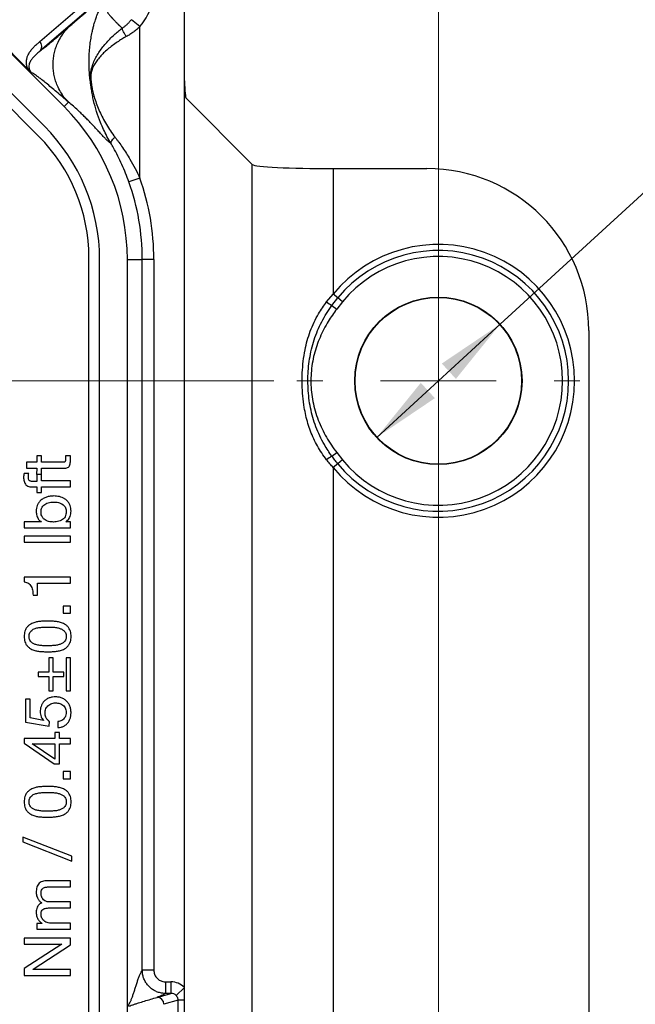
# Model space of a CAD drawing. Units: millimetres. Extents: x 17 to 410, y 7 to 290.
# Drawn here: x 206 to 233, y 70 to 113 of the extents above; entities that cross this region are included whole.
import ezdxf

# ---------------------------------------------------------------- set-up
doc = ezdxf.new("R2010")
doc.units = ezdxf.units.MM
doc.linetypes.add('SLD-Solid', pattern=[0])
doc.styles.add('SLDTEXTSTYLE0', font='GOTHIC.TTF', dxfattribs={"width": 0.913})
doc.dimstyles.new('SLDDIMSTYLE3', dxfattribs={"dimtxt": 3.5, "dimasz": 3, "dimexe": 0, "dimexo": 0.0625, "dimgap": 0.875, "dimtad": 1, "dimdec": 0, "dimrnd": 1e-09, "dimzin": 12, "dimdsep": 46, "dimtxsty": 'SLDTEXTSTYLE0', "dimsah": 1, "dimcen": 0.09, "dimadec": 0, "dimazin": 3, "dimtol": 1, "dimtp": 0.3, "dimtm": 0.3, "dimtfac": 1, "dimtdec": 1, "dimtofl": 0, "dimtmove": 0, "dimatfit": 3, "dimfxl": 1, "dimfrac": 2, "dimtolj": 1, "dimarcsym": 0})
doc.dimstyles.new('SLDDIMSTYLE4', dxfattribs={"dimtxt": 3.5, "dimasz": 3, "dimexe": 0, "dimexo": 0.0625, "dimgap": 0.875, "dimtad": 1, "dimdec": 0, "dimrnd": 1e-09, "dimzin": 12, "dimdsep": 46, "dimtxsty": 'SLDTEXTSTYLE0', "dimsah": 1, "dimcen": 0.09, "dimadec": 0, "dimazin": 3, "dimtol": 1, "dimtp": 0.5, "dimtm": 0.5, "dimtfac": 1, "dimtdec": 1, "dimtofl": 0, "dimtmove": 0, "dimatfit": 3, "dimfxl": 1, "dimfrac": 2, "dimtolj": 1, "dimarcsym": 0})
doc.dimstyles.new('SLDDIMSTYLE5', dxfattribs={"dimtxt": 3.5, "dimasz": 3, "dimexe": 0, "dimexo": 0.0625, "dimgap": 0.875, "dimtad": 0, "dimtih": 1, "dimtoh": 1, "dimdec": 1, "dimrnd": 1e-09, "dimzin": 12, "dimdsep": 46, "dimtxsty": 'SLDTEXTSTYLE0', "dimsah": 1, "dimcen": 0, "dimadec": 0, "dimazin": 3, "dimtol": 1, "dimtp": 0.2, "dimtm": 0.5, "dimtfac": 1, "dimtdec": 1, "dimtmove": 0, "dimatfit": 3, "dimfxl": 1, "dimfrac": 2, "dimtolj": 1, "dimarcsym": 0})

# ---------------------------------------------------------------- blocks, each defined once
blk = doc.blocks.new('_D_2')
at = {"color": 7, "linetype": 'SLD-Solid', "lineweight": 0}
for p, q in [((216.949, 97.253), (36.565, 97.253)), ((37.565, 97.253), (37.565, 41.253)), ((216.949, 41.253), (36.565, 41.253))]:
    blk.add_line(p, q, dxfattribs=at)
at = {"color": 7, "linetype": 'SLD-Solid', "lineweight": 18}
for points in [[(37.565, 97.253), (37.115, 94.253), (38.015, 94.253)], [(37.565, 41.253), (38.015, 44.253), (37.115, 44.253)]]:
    blk.add_solid(points, dxfattribs=at)
at = {"color": 7, "linetype": 'SLD-Solid', "lineweight": 18, "char_height": 3.5, "attachment_point": 1, "rotation": 90, "style": 'SLDTEXTSTYLE0'}
for s, insert in [(' ±0,3', (33.094, 66.679)), ('56', (33.094, 61.507))]:
    blk.add_mtext(s, dxfattribs=dict(at, insert=insert))
blk = doc.blocks.new('_D_3')
at = {"color": 7, "linetype": 'SLD-Solid', "lineweight": 0}
for p, q in [((60.065, 48.369), (60.065, 136.253)), ((224.065, 48.369), (224.065, 136.253)), ((60.065, 135.253), (224.065, 135.253))]:
    blk.add_line(p, q, dxfattribs=at)
at = {"color": 7, "linetype": 'SLD-Solid', "lineweight": 18}
for points in [[(60.065, 135.253), (63.065, 134.803), (63.065, 135.703)], [(224.065, 135.253), (221.065, 135.703), (221.065, 134.803)]]:
    blk.add_solid(points, dxfattribs=at)
at = {"color": 7, "linetype": 'SLD-Solid', "lineweight": 18, "char_height": 3.5, "attachment_point": 1, "style": 'SLDTEXTSTYLE0'}
for s, insert in [(' ±0,5', (140.784, 139.724)), ('164', (133.026, 139.724))]:
    blk.add_mtext(s, dxfattribs=dict(at, insert=insert))
blk = doc.blocks.new('_D_4')
at = {"color": 7, "linetype": 'SLD-Solid', "lineweight": 0}
for p, q in [((226.731, 99.696), (239.464, 111.359)), ((239.464, 111.359), (263.383, 111.359)), ((221.399, 94.811), (226.731, 99.696))]:
    blk.add_line(p, q, dxfattribs=at)
at = {"color": 7, "linetype": 'SLD-Solid', "lineweight": 18}
for points in [[(226.731, 99.696), (224.215, 98.001), (224.823, 97.337)], [(221.399, 94.811), (223.915, 96.505), (223.307, 97.169)]]:
    blk.add_solid(points, dxfattribs=at)
at = {"color": 7, "linetype": 'SLD-Solid', "lineweight": 18, "char_height": 3.5, "attachment_point": 1, "style": 'SLDTEXTSTYLE0'}
for s, insert in [('0,2', (256.918, 120.356)), ('+', (254.088, 120.356)), ('%%c', (241.052, 115.83)), ('7,2', (246.33, 115.884)), ('0,5', (256.918, 115.83)), ('-', (254.728, 115.83))]:
    blk.add_mtext(s, dxfattribs=dict(at, insert=insert))
blk = doc.blocks.new('SW_CENTERMARKSYMBOL_1')
at = {"color": 0, "linetype": 'SLD-Solid', "lineweight": 18}
for p, q in [((0, 5), (0, 6.116)), ((0, 0), (0, 2.5)), ((-5, 0), (-6.116, 0)), ((0, 0), (-2.5, 0)), ((0, 0), (0, -2.5)), ((0, 0), (2.5, 0)), ((5, 0), (6.116, 0)), ((0, -5), (0, -6.116))]:
    blk.add_line(p, q, dxfattribs=at)

msp = doc.modelspace()

# ---------------------------------------------------------------- linework, layer by layer
at = {"color": 7, "linetype": 'SLD-Solid', "lineweight": 25}
for p, q in [((206.84, 111.907), (212.198, 116.519)), ((213.087, 71.055), (213.087, 116.166)), ((212.108, 116.02), (206.86, 111.503)), ((207.889, 109.098), (202.947, 114.04)), ((207.041, 108.25), (202.099, 113.192)), ((206.797, 107.807), (201.655, 112.949)), ((211.164, 112.55), (210.797, 112.85)), ((206.349, 110.688), (204.607, 112.43)), ((211.164, 106.009), (211.164, 112.55)), ((207.889, 109.098), (208.081, 109.29)), ((213.164, 109.456), (216.025, 106.595)), ((216.025, 31.912), (216.025, 106.595)), ((219.52, 106.421), (219.52, 101)), ((219.52, 106.421), (223.573, 106.421)), ((211.164, 106.009), (210.693, 105.842)), ((208.965, 35.858), (208.965, 102.574)), ((209.424, 35.936), (209.424, 102.496)), ((210.624, 102.496), (211.27, 102.496)), ((210.624, 35.936), (210.624, 102.496)), ((211.27, 71.797), (211.27, 102.496)), ((211.77, 102.496), (211.27, 102.496)), ((211.77, 102.496), (211.77, 71.797)), ((219.237, 100.661), (219.52, 101)), ((219.467, 100.507), (219.721, 100.834)), ((219.721, 100.834), (219.52, 101)), ((219.921, 100.669), (219.721, 100.834)), ((219.467, 100.507), (219.672, 100.353)), ((219.921, 100.669), (219.672, 100.353)), ((230.565, 99.424), (230.565, 39.082)), ((206.71, 94.021), (206.71, 93.736)), ((206.918, 94.021), (206.71, 94.021)), ((206.918, 93.736), (206.918, 94.021)), ((208.165, 94.021), (207.957, 94.021)), ((207.957, 94.021), (207.957, 93.913)), ((208.165, 93.833), (208.165, 94.021)), ((219.467, 94), (219.672, 94.154)), ((219.672, 94.154), (219.921, 93.837)), ((206.269, 93.736), (206.269, 93.476)), ((206.71, 93.736), (206.269, 93.736)), ((207.827, 93.736), (206.918, 93.736)), ((219.721, 93.672), (219.52, 93.507)), ((219.921, 93.837), (219.721, 93.672)), ((206.366, 93.253), (206.161, 93.253)), ((206.269, 93.476), (206.71, 93.476)), ((206.71, 93.476), (206.7, 93.216)), ((206.7, 93.216), (206.918, 93.226)), ((206.71, 93.216), (206.71, 92.909)), ((206.918, 93.216), (206.71, 93.216)), ((206.918, 93.226), (206.918, 93.476)), ((206.918, 93.476), (207.846, 93.476)), ((206.918, 92.93), (206.918, 93.216)), ((219.52, 93.507), (219.52, 45)), ((206.71, 92.909), (206.509, 92.909)), ((208.165, 92.93), (206.918, 92.93)), ((208.165, 92.671), (208.165, 92.93)), ((206.496, 92.671), (206.71, 92.671)), ((206.71, 92.671), (206.71, 92.437)), ((206.71, 92.437), (206.918, 92.437)), ((206.918, 92.671), (208.165, 92.671)), ((206.918, 92.437), (206.918, 92.671)), ((206.165, 91.164), (206.165, 90.904)), ((206.913, 91.164), (206.165, 91.164)), ((206.913, 91.17), (206.913, 91.164)), ((207.965, 91.164), (207.965, 91.17)), ((208.165, 91.164), (207.965, 91.164)), ((208.165, 90.904), (208.165, 91.164)), ((206.165, 90.904), (208.165, 90.904)), ((206.165, 90.541), (206.165, 90.281)), ((208.165, 90.541), (206.165, 90.541)), ((206.165, 90.281), (208.165, 90.281)), ((208.165, 90.281), (208.165, 90.541)), ((206.165, 88.775), (206.165, 88.576)), ((208.165, 88.775), (206.165, 88.775)), ((206.736, 87.999), (206.736, 88.515)), ((206.736, 88.515), (208.165, 88.515)), ((208.165, 88.515), (208.165, 88.775)), ((206.546, 87.999), (206.736, 87.999)), ((208.165, 87.527), (207.854, 87.527)), ((207.854, 87.527), (207.854, 87.216)), ((207.854, 87.216), (208.165, 87.216)), ((208.165, 87.216), (208.165, 87.527)), ((207.412, 85.294), (207.23, 85.294)), ((207.23, 85.294), (207.23, 84.671)), ((207.412, 84.671), (207.412, 85.294)), ((208.165, 85.294), (207.983, 85.294)), ((207.983, 85.294), (207.983, 83.865)), ((208.165, 83.865), (208.165, 85.294)), ((207.23, 84.671), (206.762, 84.671)), ((206.762, 84.671), (206.762, 84.489)), ((207.879, 84.671), (207.412, 84.671)), ((207.879, 84.489), (207.879, 84.671)), ((206.762, 84.489), (207.23, 84.489)), ((207.23, 84.489), (207.23, 83.865)), ((207.412, 83.865), (207.412, 84.489)), ((207.412, 84.489), (207.879, 84.489)), ((207.23, 83.865), (207.412, 83.865)), ((207.983, 83.865), (208.165, 83.865)), ((206.425, 83.501), (206.217, 83.501)), ((206.217, 83.501), (206.217, 82.519)), ((206.425, 82.699), (206.425, 83.501)), ((206.217, 82.519), (207.242, 82.334)), ((206.994, 82.592), (206.425, 82.699)), ((206.999, 82.598), (206.994, 82.592)), ((207.242, 82.334), (207.253, 82.539)), ((207.626, 82.541), (207.626, 82.281)), ((207.697, 82.074), (207.49, 82.074)), ((207.49, 82.074), (207.49, 81.804)), ((207.697, 81.804), (207.697, 82.074)), ((206.165, 81.804), (206.165, 81.613)), ((207.49, 81.804), (206.165, 81.804)), ((208.165, 81.804), (207.697, 81.804)), ((208.165, 81.58), (208.165, 81.804)), ((206.165, 81.613), (207.466, 80.707)), ((206.507, 81.58), (207.49, 81.58)), ((206.507, 81.574), (206.507, 81.58)), ((207.49, 80.912), (206.507, 81.574)), ((207.49, 81.58), (207.49, 80.912)), ((207.697, 80.707), (207.697, 81.58)), ((207.697, 81.58), (208.165, 81.58)), ((207.466, 80.707), (207.697, 80.707)), ((208.165, 80.385), (207.854, 80.385)), ((207.854, 80.385), (207.854, 80.073)), ((208.165, 80.073), (208.165, 80.385)), ((207.854, 80.073), (208.165, 80.073)), ((208.217, 76.723), (206.113, 77.554)), ((206.113, 77.554), (206.113, 77.346)), ((206.113, 77.346), (208.217, 76.515)), ((208.217, 76.515), (208.217, 76.723)), ((208.165, 75.658), (207.104, 75.658)), ((207.214, 75.398), (208.165, 75.398)), ((208.165, 75.398), (208.165, 75.658)), ((207.214, 74.489), (208.165, 74.489)), ((208.165, 74.749), (207.262, 74.749)), ((208.165, 74.489), (208.165, 74.749)), ((206.931, 73.825), (206.71, 73.825)), ((206.71, 73.825), (206.71, 73.58)), ((206.71, 73.58), (208.165, 73.58)), ((206.931, 73.831), (206.931, 73.825)), ((208.165, 73.839), (207.262, 73.839)), ((208.165, 73.58), (208.165, 73.839)), ((208.165, 73.19), (206.165, 73.19)), ((206.165, 73.19), (206.165, 72.93)), ((208.165, 72.891), (208.165, 73.19)), ((206.165, 72.93), (207.787, 72.93)), ((207.787, 72.925), (206.165, 71.87)), ((206.56, 71.845), (208.165, 72.891)), ((207.787, 72.93), (207.787, 72.925)), ((206.165, 71.87), (206.165, 71.58)), ((206.165, 71.58), (208.165, 71.58)), ((206.56, 71.839), (206.56, 71.845)), ((208.165, 71.839), (206.56, 71.839)), ((208.165, 71.58), (208.165, 71.839)), ((211.77, 71.797), (211.27, 71.797)), ((212.268, 71.299), (212.268, 70.799)), ((212.268, 71.299), (212.509, 71.299)), ((212.509, 71.299), (212.509, 70.799)), ((213.087, 71.055), (212.73, 70.709)), ((213.087, 70.504), (213.087, 71.055)), ((211.909, 70.629), (212.509, 70.799)), ((212.509, 70.799), (212.268, 70.799)), ((212.822, 70.504), (212.206, 70.329)), ((212.822, 67.928), (212.822, 70.504)), ((213.087, 70.504), (212.822, 70.504)), ((213.087, 67.928), (213.087, 70.504))]:
    msp.add_line(p, q, dxfattribs=at)
for radius in [3.616, 3.6]:
    msp.add_circle((224.065, 97.253), radius, dxfattribs=at)
for centre, radius, start, end in [((208.565, 114.679), 3.36, 320.6776, 3.284), ((206.639, 111.695), 0.292, 318.9166, 46.6761), ((201.287, 102.496), 9.337, 0, 45), ((201.287, 102.496), 8.137, 0, 45), ((201.565, 102.574), 7.4, 0, 45), ((201.287, 102.496), 10.483, 0, 19.5779), ((201.287, 102.496), 9.983, 0, 19.5779), ((224.065, 97.253), 5.89, 219.5001, 140.4999), ((224.065, 97.253), 5.63, 219.5001, 140.4999), ((224.065, 97.253), 5.37, 219.5001, 140.4999), ((221.595, 103.926), 4.027, 234.1672, 238.1015), ((221.595, 90.58), 4.027, 121.8985, 125.8328), ((211.906, 70.328), 0.3, 0.0887, 89.5175)]:
    msp.add_arc(centre, radius, start, end, dxfattribs=at)
for centre, major_axis, ratio, start_param, end_param in [((213.17, 111.453), (0, 2), 0.052408, 2.237319, 3.089233), ((219.52, 106.604), (3.5, 0), 0.052408, 3.193953, 4.712389), ((223.561, 99.411), (-3.889, -5.837), 0.998023, 2.159478, 3.728448), ((212.505, 70.498), (-0.776, -0.221), 0.99195, 3.630443, 4.433165), ((212.505, 70.498), (0.299, 0.085), 0.966132, 0.488851, 1.291572)]:
    msp.add_ellipse(centre, major_axis=major_axis, ratio=ratio, start_param=start_param, end_param=end_param, dxfattribs=at)
for points, knots in [([(208.081, 112.524), (208.127, 112.563), (208.214, 112.638), (208.337, 112.744), (208.447, 112.839), (208.543, 112.922), (208.628, 112.995), (208.701, 113.058), (208.75, 113.1), (208.778, 113.124), (208.789, 113.134), (208.8, 113.143), (208.815, 113.157), (208.836, 113.175), (208.924, 113.25), (209.069, 113.374), (209.261, 113.538), (209.411, 113.666), (209.53, 113.766), (209.621, 113.843), (209.714, 113.92), (209.802, 113.993), (209.887, 114.064), (210.004, 114.16), (210.147, 114.276), (210.252, 114.359), (210.304, 114.4)], [0, 0, 0, 0, 0.0553933, 0.1053486, 0.149866, 0.1889453, 0.2225868, 0.2533115, 0.2774564, 0.2826928, 0.2874778, 0.2918115, 0.2956939, 0.3064704, 0.3176176, 0.4050649, 0.4871192, 0.5637915, 0.6028267, 0.6467077, 0.6898894, 0.7323762, 0.7741723, 0.8152826, 0.9094979, 1, 1, 1, 1]), ([(209.072, 109.847), (209.059, 109.93), (209.03, 110.11), (208.999, 110.372), (208.977, 110.647), (208.967, 110.911), (208.968, 111.162), (208.978, 111.399), (208.997, 111.651), (209.029, 111.911), (209.068, 112.142), (209.108, 112.332), (209.139, 112.475), (209.184, 112.651), (209.239, 112.832), (209.296, 112.989), (209.339, 113.099), (209.37, 113.172), (209.404, 113.247), (209.44, 113.319), (209.472, 113.382), (209.503, 113.437), (209.533, 113.49), (209.569, 113.55), (209.622, 113.634), (209.694, 113.736), (209.767, 113.833), (209.823, 113.901), (209.861, 113.947), (209.896, 113.986), (209.925, 114.019), (209.981, 114.081), (210.068, 114.172), (210.186, 114.29), (210.263, 114.361), (210.303, 114.399)], [0, 0, 0, 0, 0.048959, 0.10663, 0.163212, 0.217207, 0.268501, 0.316971, 0.362499, 0.424414, 0.47977, 0.508281, 0.546403, 0.58197, 0.630569, 0.673612, 0.689722, 0.707772, 0.724858, 0.74106, 0.756474, 0.76607, 0.776729, 0.790467, 0.803583, 0.828406, 0.852346, 0.861974, 0.87175, 0.88175, 0.888615, 0.894757, 0.926162, 0.960709, 1, 1, 1, 1]), ([(210.131, 114.048), (210.106, 114.032), (210.059, 114.003), (210.001, 113.962), (209.959, 113.931), (209.933, 113.91), (209.908, 113.889), (209.884, 113.868), (209.854, 113.84), (209.819, 113.805), (209.784, 113.764), (209.762, 113.732), (209.747, 113.707), (209.733, 113.683), (209.719, 113.653), (209.706, 113.618), (209.696, 113.584), (209.69, 113.554), (209.686, 113.527), (209.683, 113.485), (209.683, 113.431), (209.692, 113.373), (209.707, 113.317), (209.726, 113.263), (209.75, 113.207), (209.772, 113.157), (209.801, 113.113), (209.832, 113.074), (209.87, 113.029), (209.899, 112.996), (209.92, 112.971), (209.932, 112.958), (209.944, 112.945), (209.957, 112.931), (209.967, 112.92), (209.977, 112.909), (209.989, 112.896), (210.009, 112.875), (210.037, 112.845), (210.074, 112.806), (210.113, 112.765), (210.148, 112.73), (210.175, 112.702), (210.198, 112.678), (210.222, 112.653), (210.244, 112.63), (210.267, 112.61), (210.3, 112.58), (210.347, 112.538), (210.386, 112.502), (210.406, 112.483)], [0, 0, 0, 0, 0.0350784, 0.06512, 0.0757983, 0.0857514, 0.095016, 0.1036377, 0.1116736, 0.1256963, 0.1375031, 0.1432124, 0.1491407, 0.1555364, 0.1625984, 0.1742881, 0.1879421, 0.1982533, 0.2095837, 0.2219668, 0.2531935, 0.2873405, 0.3178889, 0.3519129, 0.3884851, 0.4289677, 0.4506841, 0.4880292, 0.5219321, 0.5603599, 0.5711722, 0.5822951, 0.5937285, 0.6054724, 0.6175269, 0.6218682, 0.6325693, 0.650782, 0.6765066, 0.7097433, 0.7504926, 0.7818307, 0.8024409, 0.8234527, 0.8448658, 0.8666804, 0.883004, 0.9012419, 0.9494415, 1, 1, 1, 1]), ([(210.406, 112.483), (210.441, 112.509), (210.51, 112.56), (210.611, 112.649), (210.708, 112.745), (210.767, 112.815), (210.797, 112.85)], [0, 0, 0, 0, 0.245312, 0.4907, 0.745316, 1, 1, 1, 1]), ([(206.86, 111.503), (206.918, 111.549), (207.036, 111.641), (207.244, 111.812), (207.487, 112.015), (207.766, 112.252), (207.976, 112.433), (208.081, 112.524)], [0, 0, 0, 0, 0.18193, 0.366166, 0.552665, 0.775123, 1, 1, 1, 1]), ([(208.081, 109.29), (208.019, 109.358), (207.891, 109.495), (207.73, 109.734), (207.605, 109.976), (207.517, 110.214), (207.457, 110.439), (207.421, 110.671), (207.409, 110.907), (207.421, 111.143), (207.457, 111.376), (207.517, 111.601), (207.605, 111.838), (207.73, 112.08), (207.891, 112.319), (208.019, 112.457), (208.081, 112.524)], [0, 0, 0, 0, 0.076815, 0.156955, 0.239968, 0.30379, 0.368617, 0.434134, 0.5, 0.565866, 0.631383, 0.69621, 0.760032, 0.843045, 0.923185, 1, 1, 1, 1]), ([(209.07, 110.722), (209.07, 110.722), (209.073, 110.734), (209.096, 110.828), (209.152, 110.995), (209.257, 111.214), (209.383, 111.424), (209.526, 111.629), (209.685, 111.824), (209.862, 112.016), (210.043, 112.189), (210.225, 112.345), (210.344, 112.438), (210.406, 112.483), (210.406, 112.483)], [0, 0, 0, 0, 0.000024, 0.017714, 0.136081, 0.254849, 0.373399, 0.484422, 0.595858, 0.707247, 0.818204, 0.909095, 0.999976, 1, 1, 1, 1]), ([(211.164, 112.55), (211.119, 112.509), (211.03, 112.428), (210.886, 112.316), (210.735, 112.211), (210.629, 112.15), (210.577, 112.12)], [0, 0, 0, 0, 0.246417, 0.492803, 0.74642, 1, 1, 1, 1]), ([(206.349, 110.688), (206.343, 110.699), (206.322, 110.739), (206.296, 110.802), (206.274, 110.881), (206.263, 110.958), (206.26, 111.061), (206.277, 111.178), (206.326, 111.315), (206.398, 111.448), (206.493, 111.578), (206.602, 111.694), (206.719, 111.803), (206.799, 111.873), (206.84, 111.907)], [0, 0, 0, 0, 0.015691, 0.052462, 0.089326, 0.134023, 0.178764, 0.274156, 0.369696, 0.495459, 0.621375, 0.747573, 0.873895, 1, 1, 1, 1]), ([(210.577, 112.12), (210.51, 112.082), (210.376, 112.006), (210.174, 111.876), (209.972, 111.732), (209.775, 111.575), (209.596, 111.413), (209.438, 111.246), (209.3, 111.079), (209.185, 110.906), (209.124, 110.774), (209.089, 110.676), (209.072, 110.617), (209.056, 110.537), (209.048, 110.466), (209.045, 110.416), (209.044, 110.354), (209.047, 110.281), (209.056, 110.172), (209.072, 110.046), (209.089, 109.953), (209.098, 109.907)], [0, 0, 0, 0, 0.0700694, 0.1401454, 0.2248015, 0.3098395, 0.3949176, 0.4796285, 0.5655288, 0.6515912, 0.737305, 0.7426308, 0.7754065, 0.8080225, 0.8253777, 0.8427162, 0.8527939, 0.8795876, 0.9065113, 0.9532105, 1, 1, 1, 1]), ([(206.86, 111.503), (206.86, 111.503), (206.815, 111.465), (206.727, 111.392), (206.606, 111.281), (206.501, 111.165), (206.429, 111.057), (206.384, 110.959), (206.368, 110.884), (206.366, 110.819), (206.371, 110.771), (206.382, 110.723), (206.398, 110.681), (206.417, 110.643), (206.437, 110.611), (206.461, 110.58), (206.479, 110.561), (206.486, 110.554), (206.486, 110.554)], [0, 0, 0, 0, 0.00002, 0.155996, 0.312077, 0.468005, 0.623772, 0.713397, 0.802943, 0.842683, 0.882393, 0.912539, 0.942584, 0.957962, 0.973282, 0.98956, 0.99998, 1, 1, 1, 1]), ([(206.486, 110.554), (206.485, 110.554), (206.472, 110.568), (206.443, 110.595), (206.397, 110.641), (206.365, 110.672), (206.349, 110.688)], [0, 0, 0, 0, 0.0219117, 0.3535353, 0.6699968, 1, 1, 1, 1]), ([(209.03, 110.321), (209.03, 110.321), (209.03, 110.339), (209.03, 110.386), (209.033, 110.462), (209.04, 110.551), (209.052, 110.639), (209.064, 110.695), (209.07, 110.722), (209.07, 110.722)], [0, 0, 0, 0, 0.000139, 0.122415, 0.32791, 0.533549, 0.766816, 0.999862, 1, 1, 1, 1]), ([(208.081, 109.29), (207.993, 109.367), (207.816, 109.519), (207.566, 109.732), (207.332, 109.929), (207.118, 110.105), (206.942, 110.248), (206.8, 110.358), (206.688, 110.44), (206.597, 110.502), (206.527, 110.543), (206.5, 110.55), (206.486, 110.554)], [0, 0, 0, 0, 0.116751, 0.232491, 0.347029, 0.460236, 0.572049, 0.658944, 0.745055, 0.830488, 0.915399, 1, 1, 1, 1]), ([(209.072, 109.847), (209.072, 109.847), (209.065, 109.899), (209.051, 110.005), (209.036, 110.163), (209.031, 110.27), (209.03, 110.321), (209.03, 110.321)], [0, 0, 0, 0, 0.000123, 0.343744, 0.686925, 0.999877, 1, 1, 1, 1]), ([(209.905, 107.522), (209.905, 107.521), (209.848, 107.617), (209.739, 107.811), (209.593, 108.108), (209.44, 108.462), (209.291, 108.878), (209.182, 109.276), (209.112, 109.6), (209.086, 109.764), (209.072, 109.847)], [0, 0, 0, 0, 0.000023, 0.131066, 0.262236, 0.393314, 0.595247, 0.797202, 0.898525, 1, 1, 1, 1]), ([(209.098, 109.907), (209.114, 109.831), (209.146, 109.679), (209.215, 109.434), (209.305, 109.17), (209.421, 108.887), (209.557, 108.605), (209.714, 108.324), (209.891, 108.044), (210.026, 107.863), (210.093, 107.773)], [0, 0, 0, 0, 0.099788, 0.199806, 0.33088, 0.462051, 0.593106, 0.728708, 0.864451, 1, 1, 1, 1]), ([(209.904, 107.522), (209.89, 107.529), (209.859, 107.543), (209.792, 107.599), (209.71, 107.678), (209.611, 107.78), (209.496, 107.904), (209.364, 108.047), (209.227, 108.195), (209.087, 108.343), (208.947, 108.488), (208.801, 108.635), (208.646, 108.787), (208.478, 108.944), (208.29, 109.114), (208.152, 109.23), (208.081, 109.29)], [0, 0, 0, 0, 0.074412, 0.152706, 0.231327, 0.309659, 0.389314, 0.469809, 0.548425, 0.6116, 0.676035, 0.739373, 0.797636, 0.860493, 0.927947, 1, 1, 1, 1]), ([(210.093, 107.773), (210.12, 107.738), (210.173, 107.669), (210.282, 107.521), (210.42, 107.326), (210.582, 107.08), (210.765, 106.78), (210.965, 106.426), (211.098, 106.148), (211.164, 106.009)], [0, 0, 0, 0, 0.065591, 0.131266, 0.27389, 0.41669, 0.559383, 0.779667, 1, 1, 1, 1]), ([(210.693, 105.842), (210.646, 105.968), (210.553, 106.222), (210.391, 106.597), (210.215, 106.965), (210.05, 107.274), (209.944, 107.456), (209.904, 107.522)], [0, 0, 0, 0, 0.215943, 0.431849, 0.65182, 0.871683, 1, 1, 1, 1]), ([(219.237, 93.845), (219.166, 93.942), (219.022, 94.135), (218.835, 94.439), (218.672, 94.754), (218.536, 95.078), (218.423, 95.412), (218.334, 95.753), (218.258, 96.147), (218.203, 96.595), (218.175, 97.096), (218.18, 97.599), (218.221, 98.098), (218.292, 98.567), (218.394, 99.001), (218.524, 99.4), (218.687, 99.786), (218.867, 100.123), (219.053, 100.414), (219.176, 100.579), (219.237, 100.661)], [0, 0, 0, 0, 0.049518, 0.099034, 0.147321, 0.195792, 0.244355, 0.292878, 0.341208, 0.409706, 0.478492, 0.547359, 0.616111, 0.684581, 0.742168, 0.799971, 0.857748, 0.915297, 0.957648, 1, 1, 1, 1]), ([(219.467, 94), (219.409, 94.081), (219.293, 94.245), (219.114, 94.536), (218.935, 94.875), (218.768, 95.267), (218.635, 95.671), (218.535, 96.084), (218.468, 96.504), (218.431, 96.928), (218.423, 97.353), (218.444, 97.778), (218.496, 98.2), (218.578, 98.618), (218.694, 99.027), (218.841, 99.423), (219.021, 99.802), (219.228, 100.165), (219.387, 100.393), (219.467, 100.507)], [0, 0, 0, 0, 0.043207, 0.086411, 0.147577, 0.208739, 0.2699, 0.331066, 0.392179, 0.453298, 0.51439, 0.575481, 0.636599, 0.697711, 0.758875, 0.820034, 0.879978, 0.940027, 1, 1, 1, 1]), ([(219.672, 100.353), (219.609, 100.266), (219.482, 100.093), (219.295, 99.804), (219.114, 99.485), (218.947, 99.134), (218.806, 98.771), (218.692, 98.392), (218.61, 97.997), (218.562, 97.589), (218.55, 97.178), (218.575, 96.767), (218.638, 96.358), (218.737, 95.953), (218.87, 95.559), (219.033, 95.181), (219.224, 94.821), (219.436, 94.479), (219.593, 94.262), (219.672, 94.154)], [0, 0, 0, 0, 0.04802, 0.096035, 0.153873, 0.211868, 0.269832, 0.327626, 0.388663, 0.449941, 0.51121, 0.572236, 0.634072, 0.696141, 0.758236, 0.820107, 0.88003, 0.940037, 1, 1, 1, 1]), ([(219.721, 93.672), (219.677, 93.726), (219.59, 93.833), (219.508, 93.944), (219.467, 94)], [0, 0, 0, 0, 0.499736, 1, 1, 1, 1]), ([(207.957, 93.913), (207.957, 93.898), (207.956, 93.869), (207.954, 93.825), (207.947, 93.785), (207.924, 93.754), (207.882, 93.736), (207.849, 93.736), (207.827, 93.736)], [0, 0, 0, 0, 0.166974, 0.333912, 0.500538, 0.625239, 0.750025, 1, 1, 1, 1]), ([(207.846, 93.476), (207.873, 93.476), (207.926, 93.478), (208.004, 93.491), (208.078, 93.523), (208.131, 93.587), (208.154, 93.667), (208.163, 93.749), (208.164, 93.805), (208.165, 93.833)], [0, 0, 0, 0, 0.140286, 0.280477, 0.42018, 0.559485, 0.706031, 0.852993, 1, 1, 1, 1]), ([(219.52, 93.507), (219.472, 93.562), (219.374, 93.672), (219.283, 93.788), (219.237, 93.845)], [0, 0, 0, 0, 0.499484, 1, 1, 1, 1]), ([(206.161, 93.253), (206.154, 93.223), (206.141, 93.17), (206.14, 93.115), (206.139, 93.091)], [0, 0, 0, 0, 0.559834, 1, 1, 1, 1]), ([(206.347, 93.107), (206.347, 93.135), (206.348, 93.184), (206.361, 93.232), (206.366, 93.253)], [0, 0, 0, 0, 0.56017, 1, 1, 1, 1]), ([(206.139, 93.091), (206.14, 93.062), (206.141, 93.003), (206.157, 92.916), (206.188, 92.833), (206.24, 92.759), (206.314, 92.704), (206.403, 92.675), (206.465, 92.672), (206.496, 92.671)], [0, 0, 0, 0, 0.140191, 0.280332, 0.420377, 0.560297, 0.706713, 0.853243, 1, 1, 1, 1]), ([(206.509, 92.909), (206.491, 92.91), (206.454, 92.912), (206.4, 92.932), (206.365, 92.981), (206.349, 93.042), (206.348, 93.085), (206.347, 93.107)], [0, 0, 0, 0, 0.186992, 0.373573, 0.559297, 0.779554, 1, 1, 1, 1]), ([(207.442, 92.281), (207.389, 92.279), (207.284, 92.275), (207.13, 92.237), (206.985, 92.173), (206.865, 92.086), (206.78, 91.98), (206.722, 91.87), (206.689, 91.749), (206.686, 91.666), (206.684, 91.625)], [0, 0, 0, 0, 0.140062, 0.280102, 0.420059, 0.559941, 0.66995, 0.779941, 0.88996, 1, 1, 1, 1]), ([(208.191, 91.63), (208.189, 91.672), (208.186, 91.755), (208.153, 91.877), (208.094, 91.989), (208.014, 92.087), (207.915, 92.163), (207.804, 92.22), (207.686, 92.255), (207.565, 92.277), (207.483, 92.28), (207.442, 92.281)], [0, 0, 0, 0, 0.112004, 0.223968, 0.33594, 0.44788, 0.559852, 0.669855, 0.779887, 0.889946, 1, 1, 1, 1]), ([(206.892, 91.586), (206.894, 91.622), (206.898, 91.694), (206.94, 91.796), (207.007, 91.882), (207.097, 91.947), (207.201, 91.991), (207.312, 92.016), (207.387, 92.02), (207.425, 92.021)], [0, 0, 0, 0, 0.140008, 0.279801, 0.419707, 0.559652, 0.706363, 0.853177, 1, 1, 1, 1]), ([(207.425, 92.021), (207.462, 92.02), (207.536, 92.018), (207.645, 91.999), (207.751, 91.965), (207.841, 91.913), (207.908, 91.845), (207.954, 91.77), (207.98, 91.686), (207.982, 91.628), (207.983, 91.599)], [0, 0, 0, 0, 0.140139, 0.280288, 0.420256, 0.560147, 0.670105, 0.780032, 0.889977, 1, 1, 1, 1]), ([(206.684, 91.625), (206.686, 91.591), (206.688, 91.524), (206.709, 91.426), (206.742, 91.338), (206.787, 91.265), (206.844, 91.208), (206.89, 91.183), (206.913, 91.17)], [0, 0, 0, 0, 0.186659, 0.373419, 0.560071, 0.706639, 0.85337, 1, 1, 1, 1]), ([(207.436, 91.156), (207.4, 91.157), (207.327, 91.159), (207.219, 91.181), (207.116, 91.218), (207.022, 91.279), (206.947, 91.365), (206.898, 91.471), (206.894, 91.547), (206.892, 91.586)], [0, 0, 0, 0, 0.140239, 0.280494, 0.420551, 0.560491, 0.707004, 0.853367, 1, 1, 1, 1]), ([(207.983, 91.599), (207.981, 91.562), (207.978, 91.488), (207.936, 91.383), (207.867, 91.294), (207.775, 91.226), (207.668, 91.184), (207.553, 91.16), (207.475, 91.157), (207.436, 91.156)], [0, 0, 0, 0, 0.140042, 0.279839, 0.419713, 0.559645, 0.706338, 0.853152, 1, 1, 1, 1]), ([(207.965, 91.17), (207.993, 91.189), (208.047, 91.227), (208.107, 91.309), (208.154, 91.404), (208.184, 91.513), (208.189, 91.591), (208.191, 91.63)], [0, 0, 0, 0, 0.186471, 0.373163, 0.559929, 0.779928, 1, 1, 1, 1]), ([(206.165, 88.576), (206.2, 88.568), (206.27, 88.553), (206.365, 88.5), (206.442, 88.424), (206.496, 88.329), (206.528, 88.222), (206.543, 88.111), (206.545, 88.036), (206.546, 87.999)], [0, 0, 0, 0, 0.140029, 0.279867, 0.419746, 0.559642, 0.706297, 0.853138, 1, 1, 1, 1]), ([(207.179, 86.878), (207.121, 86.878), (207.006, 86.876), (206.832, 86.865), (206.66, 86.84), (206.514, 86.789), (206.396, 86.722), (206.309, 86.644), (206.237, 86.553), (206.191, 86.446), (206.168, 86.332), (206.166, 86.255), (206.165, 86.216)], [0, 0, 0, 0, 0.125098, 0.250197, 0.375202, 0.500161, 0.583485, 0.66682, 0.750113, 0.833317, 0.916638, 1, 1, 1, 1]), ([(208.191, 86.216), (208.19, 86.255), (208.187, 86.332), (208.163, 86.445), (208.117, 86.551), (208.05, 86.647), (207.962, 86.723), (207.843, 86.788), (207.696, 86.835), (207.525, 86.866), (207.352, 86.877), (207.237, 86.878), (207.179, 86.878)], [0, 0, 0, 0, 0.083353, 0.166674, 0.249982, 0.333235, 0.416535, 0.499825, 0.624783, 0.749825, 0.874908, 1, 1, 1, 1]), ([(206.373, 86.216), (206.374, 86.244), (206.376, 86.301), (206.406, 86.381), (206.456, 86.45), (206.52, 86.505), (206.594, 86.546), (206.701, 86.58), (206.84, 86.607), (207.008, 86.619), (207.12, 86.619), (207.177, 86.619)], [0, 0, 0, 0, 0.083309, 0.166516, 0.249792, 0.333072, 0.416375, 0.499719, 0.666454, 0.83319, 1, 1, 1, 1]), ([(207.177, 86.619), (207.233, 86.618), (207.346, 86.616), (207.515, 86.609), (207.667, 86.579), (207.799, 86.528), (207.892, 86.462), (207.952, 86.382), (207.979, 86.301), (207.982, 86.244), (207.983, 86.216)], [0, 0, 0, 0, 0.166885, 0.333736, 0.500496, 0.625473, 0.750346, 0.833473, 0.916665, 1, 1, 1, 1]), ([(206.165, 86.216), (206.166, 86.178), (206.168, 86.1), (206.191, 85.986), (206.236, 85.879), (206.309, 85.788), (206.395, 85.71), (206.513, 85.643), (206.66, 85.593), (206.832, 85.567), (207.006, 85.557), (207.121, 85.555), (207.179, 85.554)], [0, 0, 0, 0, 0.0833598, 0.166685, 0.2498948, 0.3331851, 0.4165004, 0.49985, 0.6248091, 0.7498102, 0.8749052, 1, 1, 1, 1]), ([(207.177, 85.813), (207.12, 85.813), (207.008, 85.813), (206.84, 85.825), (206.688, 85.854), (206.554, 85.9), (206.464, 85.971), (206.406, 86.051), (206.376, 86.132), (206.374, 86.188), (206.373, 86.216)], [0, 0, 0, 0, 0.166893, 0.333738, 0.500573, 0.625465, 0.750087, 0.833386, 0.916648, 1, 1, 1, 1]), ([(207.983, 86.216), (207.982, 86.188), (207.979, 86.132), (207.952, 86.05), (207.892, 85.971), (207.799, 85.904), (207.668, 85.852), (207.515, 85.824), (207.346, 85.816), (207.233, 85.814), (207.177, 85.813)], [0, 0, 0, 0, 0.083337, 0.16653, 0.249659, 0.374541, 0.4995, 0.66626, 0.833112, 1, 1, 1, 1]), ([(207.179, 85.554), (207.237, 85.554), (207.352, 85.556), (207.525, 85.566), (207.696, 85.597), (207.843, 85.644), (207.962, 85.709), (208.05, 85.786), (208.117, 85.881), (208.163, 85.987), (208.187, 86.101), (208.19, 86.178), (208.191, 86.216)], [0, 0, 0, 0, 0.125098, 0.2501774, 0.3752202, 0.5001807, 0.5834791, 0.6667514, 0.7500105, 0.8333188, 0.9166445, 1, 1, 1, 1]), ([(207.534, 83.606), (207.485, 83.604), (207.387, 83.6), (207.243, 83.563), (207.111, 83.497), (207.006, 83.406), (206.934, 83.302), (206.889, 83.195), (206.862, 83.082), (206.859, 83.005), (206.857, 82.966)], [0, 0, 0, 0, 0.140092, 0.280085, 0.420039, 0.559892, 0.669889, 0.779885, 0.889948, 1, 1, 1, 1]), ([(207.065, 82.904), (207.067, 82.937), (207.07, 83.003), (207.1, 83.098), (207.151, 83.184), (207.222, 83.256), (207.311, 83.308), (207.411, 83.341), (207.48, 83.344), (207.514, 83.346)], [0, 0, 0, 0, 0.140072, 0.280033, 0.420015, 0.559987, 0.706593, 0.853244, 1, 1, 1, 1]), ([(207.514, 83.346), (207.547, 83.345), (207.612, 83.343), (207.707, 83.321), (207.797, 83.282), (207.877, 83.222), (207.938, 83.141), (207.976, 83.044), (207.981, 82.976), (207.983, 82.942)], [0, 0, 0, 0, 0.140175, 0.280277, 0.420355, 0.56033, 0.706818, 0.853381, 1, 1, 1, 1]), ([(208.191, 82.913), (208.189, 82.963), (208.185, 83.063), (208.144, 83.208), (208.074, 83.342), (207.971, 83.456), (207.841, 83.542), (207.691, 83.595), (207.586, 83.602), (207.534, 83.606)], [0, 0, 0, 0, 0.140147, 0.28017, 0.420195, 0.560127, 0.706674, 0.853323, 1, 1, 1, 1]), ([(206.857, 82.966), (206.86, 82.929), (206.864, 82.853), (206.894, 82.751), (206.937, 82.662), (206.978, 82.619), (206.999, 82.598)], [0, 0, 0, 0, 0.280029, 0.560064, 0.780062, 1, 1, 1, 1]), ([(207.983, 82.942), (207.981, 82.905), (207.977, 82.831), (207.935, 82.726), (207.871, 82.644), (207.793, 82.587), (207.712, 82.552), (207.654, 82.545), (207.626, 82.541)], [0, 0, 0, 0, 0.186749, 0.373379, 0.559814, 0.706527, 0.853232, 1, 1, 1, 1]), ([(207.253, 82.539), (207.223, 82.566), (207.165, 82.62), (207.104, 82.713), (207.07, 82.811), (207.067, 82.873), (207.065, 82.904)], [0, 0, 0, 0, 0.280003, 0.559974, 0.7799572, 1, 1, 1, 1]), ([(207.626, 82.281), (207.67, 82.284), (207.758, 82.29), (207.884, 82.339), (207.994, 82.414), (208.083, 82.516), (208.146, 82.639), (208.185, 82.773), (208.189, 82.866), (208.191, 82.913)], [0, 0, 0, 0, 0.1400622, 0.2799713, 0.4199264, 0.559891, 0.7065025, 0.8532139, 1, 1, 1, 1]), ([(207.179, 79.736), (207.121, 79.735), (207.006, 79.733), (206.832, 79.722), (206.66, 79.697), (206.514, 79.646), (206.396, 79.579), (206.309, 79.502), (206.237, 79.41), (206.191, 79.303), (206.168, 79.189), (206.166, 79.112), (206.165, 79.073)], [0, 0, 0, 0, 0.125098, 0.250197, 0.375202, 0.500161, 0.583485, 0.66682, 0.750113, 0.833317, 0.916638, 1, 1, 1, 1]), ([(208.191, 79.073), (208.19, 79.112), (208.187, 79.189), (208.163, 79.302), (208.117, 79.409), (208.05, 79.504), (207.962, 79.58), (207.843, 79.645), (207.696, 79.692), (207.525, 79.723), (207.352, 79.734), (207.237, 79.735), (207.179, 79.736)], [0, 0, 0, 0, 0.083353, 0.166674, 0.249982, 0.333235, 0.416535, 0.499825, 0.624783, 0.749825, 0.874908, 1, 1, 1, 1]), ([(206.373, 79.073), (206.374, 79.101), (206.376, 79.158), (206.406, 79.238), (206.456, 79.307), (206.52, 79.363), (206.594, 79.404), (206.701, 79.438), (206.84, 79.464), (207.008, 79.476), (207.12, 79.476), (207.177, 79.476)], [0, 0, 0, 0, 0.083309, 0.166516, 0.249792, 0.333072, 0.416375, 0.499719, 0.666454, 0.83319, 1, 1, 1, 1]), ([(207.177, 79.476), (207.233, 79.475), (207.346, 79.473), (207.515, 79.466), (207.667, 79.436), (207.799, 79.385), (207.892, 79.319), (207.952, 79.239), (207.979, 79.158), (207.982, 79.101), (207.983, 79.073)], [0, 0, 0, 0, 0.166885, 0.333736, 0.500496, 0.625473, 0.750346, 0.833473, 0.916665, 1, 1, 1, 1]), ([(206.165, 79.073), (206.166, 79.035), (206.168, 78.958), (206.191, 78.844), (206.236, 78.736), (206.309, 78.645), (206.395, 78.567), (206.513, 78.5), (206.66, 78.45), (206.832, 78.424), (207.006, 78.414), (207.121, 78.412), (207.179, 78.411)], [0, 0, 0, 0, 0.08336, 0.166685, 0.249895, 0.333185, 0.4165, 0.49985, 0.624809, 0.74981, 0.874905, 1, 1, 1, 1]), ([(207.177, 78.671), (207.12, 78.67), (207.008, 78.67), (206.84, 78.682), (206.688, 78.711), (206.554, 78.758), (206.464, 78.828), (206.406, 78.908), (206.376, 78.989), (206.374, 79.045), (206.373, 79.073)], [0, 0, 0, 0, 0.166893, 0.333738, 0.500573, 0.625465, 0.750087, 0.833386, 0.916648, 1, 1, 1, 1]), ([(207.983, 79.073), (207.982, 79.045), (207.979, 78.989), (207.952, 78.907), (207.892, 78.828), (207.799, 78.761), (207.668, 78.71), (207.515, 78.681), (207.346, 78.673), (207.233, 78.672), (207.177, 78.671)], [0, 0, 0, 0, 0.083337, 0.16653, 0.249659, 0.374541, 0.4995, 0.66626, 0.833112, 1, 1, 1, 1]), ([(207.179, 78.411), (207.237, 78.412), (207.352, 78.413), (207.525, 78.423), (207.696, 78.454), (207.843, 78.501), (207.962, 78.567), (208.05, 78.643), (208.117, 78.738), (208.163, 78.844), (208.187, 78.958), (208.19, 79.035), (208.191, 79.073)], [0, 0, 0, 0, 0.125098, 0.250177, 0.37522, 0.500181, 0.583479, 0.666751, 0.750011, 0.833319, 0.916644, 1, 1, 1, 1]), ([(207.104, 75.658), (207.07, 75.656), (207.001, 75.653), (206.901, 75.622), (206.814, 75.565), (206.749, 75.481), (206.708, 75.382), (206.688, 75.275), (206.686, 75.203), (206.684, 75.167)], [0, 0, 0, 0, 0.1401006, 0.2800042, 0.4197917, 0.5596555, 0.7062905, 0.8531063, 1, 1, 1, 1]), ([(206.892, 75.122), (206.893, 75.152), (206.896, 75.213), (206.931, 75.3), (206.996, 75.359), (207.071, 75.386), (207.142, 75.396), (207.19, 75.397), (207.214, 75.398)], [0, 0, 0, 0, 0.186993, 0.373206, 0.558954, 0.705717, 0.85286, 1, 1, 1, 1]), ([(206.684, 75.167), (206.686, 75.133), (206.689, 75.065), (206.717, 74.966), (206.763, 74.869), (206.833, 74.777), (206.898, 74.729), (206.931, 74.706)], [0, 0, 0, 0, 0.1867192, 0.3734972, 0.5602103, 0.7801346, 1, 1, 1, 1]), ([(207.262, 74.749), (207.225, 74.751), (207.151, 74.755), (207.047, 74.798), (206.969, 74.868), (206.92, 74.95), (206.896, 75.034), (206.894, 75.093), (206.892, 75.122)], [0, 0, 0, 0, 0.186821, 0.37324, 0.559577, 0.706298, 0.853081, 1, 1, 1, 1]), ([(206.931, 74.706), (206.901, 74.694), (206.843, 74.67), (206.77, 74.606), (206.721, 74.518), (206.69, 74.415), (206.686, 74.341), (206.684, 74.304)], [0, 0, 0, 0, 0.186645, 0.372997, 0.559519, 0.779754, 1, 1, 1, 1]), ([(206.892, 74.221), (206.894, 74.251), (206.897, 74.311), (206.934, 74.396), (207, 74.45), (207.074, 74.475), (207.144, 74.487), (207.191, 74.488), (207.214, 74.489)], [0, 0, 0, 0, 0.186859, 0.372925, 0.558829, 0.70581, 0.852905, 1, 1, 1, 1]), ([(206.684, 74.304), (206.686, 74.269), (206.688, 74.2), (206.713, 74.098), (206.76, 73.998), (206.832, 73.904), (206.898, 73.855), (206.931, 73.831)], [0, 0, 0, 0, 0.186724, 0.373505, 0.560175, 0.780013, 1, 1, 1, 1]), ([(207.262, 73.839), (207.226, 73.845), (207.154, 73.855), (207.055, 73.906), (206.979, 73.975), (206.925, 74.052), (206.896, 74.135), (206.893, 74.192), (206.892, 74.221)], [0, 0, 0, 0, 0.18645, 0.373022, 0.5596, 0.706483, 0.853185, 1, 1, 1, 1]), ([(210.659, 70.288), (210.676, 70.308), (210.708, 70.347), (210.757, 70.442), (210.806, 70.557), (210.855, 70.69), (210.904, 70.836), (210.953, 70.988), (211.003, 71.148), (211.055, 71.31), (211.109, 71.466), (211.163, 71.604), (211.217, 71.721), (211.253, 71.772), (211.27, 71.797)], [0, 0, 0, 0, 0.079883, 0.1598, 0.239767, 0.319785, 0.399849, 0.479941, 0.560041, 0.648137, 0.736191, 0.824186, 0.912118, 1, 1, 1, 1]), ([(212.268, 70.799), (212.268, 70.799), (212.231, 70.799), (212.158, 70.803), (212.03, 70.825), (211.887, 70.87), (211.737, 70.947), (211.602, 71.048), (211.486, 71.171), (211.392, 71.311), (211.322, 71.465), (211.28, 71.629), (211.271, 71.741), (211.27, 71.797), (211.27, 71.797)], [0, 0, 0, 0, 0.000038, 0.070541, 0.141044, 0.248331, 0.355618, 0.462968, 0.570318, 0.677759, 0.7852, 0.892581, 0.999962, 1, 1, 1, 1]), ([(211.77, 71.797), (211.772, 71.769), (211.774, 71.713), (211.796, 71.631), (211.831, 71.554), (211.877, 71.484), (211.936, 71.423), (212.003, 71.372), (212.078, 71.334), (212.167, 71.305), (212.231, 71.301), (212.268, 71.299)], [0, 0, 0, 0, 0.107445, 0.21489, 0.32234, 0.42979, 0.537139, 0.644489, 0.751795, 0.859102, 1, 1, 1, 1]), ([(210.659, 70.288), (210.659, 70.288), (210.659, 70.288), (210.659, 70.287), (210.659, 70.286), (210.659, 70.285), (210.66, 70.281), (210.661, 70.275), (210.668, 70.265), (210.684, 70.26), (210.71, 70.26), (210.76, 70.275), (210.84, 70.301), (210.962, 70.343), (211.134, 70.399), (211.36, 70.466), (211.634, 70.547), (211.818, 70.601), (211.909, 70.629), (211.909, 70.629)], [0, 0, 0, 0, 0.000005, 0.000065, 0.000125, 0.000234, 0.00054, 0.001851, 0.007051, 0.027801, 0.06928, 0.110762, 0.22138, 0.332006, 0.44263, 0.628415, 0.814205, 0.999995, 1, 1, 1, 1]), ([(212.268, 70.799), (212.246, 70.783), (212.202, 70.751), (212.11, 70.707), (212.011, 70.666), (211.943, 70.641), (211.909, 70.629)], [0, 0, 0, 0, 0.279802, 0.559739, 0.779814, 1, 1, 1, 1]), ([(212.822, 70.504), (212.822, 70.508), (212.822, 70.533), (212.815, 70.568), (212.795, 70.623), (212.77, 70.667), (212.739, 70.699), (212.73, 70.709)], [0, 0, 0, 0, 0.052588, 0.31523, 0.434916, 0.835519, 1, 1, 1, 1])]:
    msp.add_open_spline(points, degree=3, knots=knots, dxfattribs=at)
for points in [[(210.577, 112.12), (210.553, 112.157), (210.505, 112.231), (210.452, 112.334), (210.415, 112.423), (210.409, 112.463), (210.406, 112.483)], [(209.098, 109.907), (209.091, 109.897), (209.077, 109.876), (209.074, 109.857), (209.072, 109.847)], [(210.093, 107.773), (210.061, 107.748), (209.999, 107.696), (209.936, 107.624), (209.899, 107.562), (209.903, 107.535), (209.905, 107.522)]]:
    msp.add_open_spline(points, degree=3, dxfattribs=at)

# ---------------------------------------------------------------- block references
at = {"color": 7, "linetype": 'Continuous', "lineweight": 0}
msp.add_blockref('SW_CENTERMARKSYMBOL_1', (224.065, 97.253), dxfattribs=at)

# ---------------------------------------------------------------- dimensions: what is measured, and where the dimension line sits
at = {"color": 7, "linetype": 'SLD-Solid', "lineweight": 18}
dim = msp.add_linear_dim(base=(224.065, 135.253), p1=(60.065, 47.369), p2=(224.065, 47.369), dimstyle='SLDDIMSTYLE4', dxfattribs=at)
dim.commit()
dim.dimension.update_dxf_attribs({"geometry": '_D_3', "text_midpoint": (142.065, 135.253), "dimtype": 160})
dim = msp.add_diameter_dim_2p(p1=(226.731, 99.696), p2=(221.399, 94.811), dimstyle='SLDDIMSTYLE5', dxfattribs=at)
dim.commit()
dim.dimension.update_dxf_attribs({"geometry": '_D_4', "text_midpoint": (252.217, 115.885), "dimtype": 163})
dim = msp.add_linear_dim(base=(37.565, 41.253), p1=(217.949, 97.253), p2=(217.949, 41.253), angle=90, dimstyle='SLDDIMSTYLE3', dxfattribs=at)
dim.commit()
dim.dimension.update_dxf_attribs({"geometry": '_D_2', "text_midpoint": (37.565, 69.253), "dimtype": 160})

doc.saveas('drawing.dxf')
